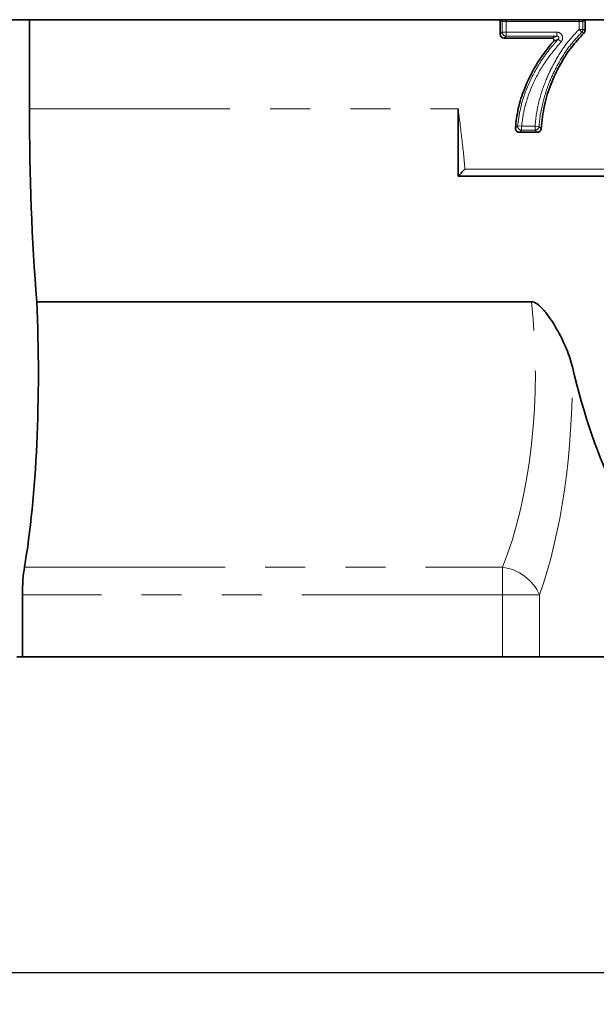
# Model space of a CAD drawing. Units: millimetres. Extents: x 8 to 418, y -69 to 291.
# Drawn here: x 49 to 67, y 191 to 223 of the extents above; entities that cross this region are included whole.
import ezdxf

# ---------------------------------------------------------------- set-up
doc = ezdxf.new("R2010")
doc.units = ezdxf.units.MM
doc.linetypes.add('PHANTOM', pattern=[12.7, 6.35, -1.27, 1.27, -1.27, 1.27, -1.27])
doc.layers.add('FORMAT', color=7, linetype='Continuous')
doc.styles.add('SLDTEXTSTYLE1', font='txt')
doc.styles.add('SLDTEXTSTYLE2', font='txt')
doc.dimstyles.new('SLDDIMSTYLE0', dxfattribs={"dimtxt": 3.877799, "dimasz": 2.90835, "dimexe": 0, "dimexo": 0.0625, "dimgap": 0.96945, "dimtad": 2, "dimlfac": 4, "dimrnd": 1e-09, "dimzin": 12, "dimdsep": 46, "dimtxsty": 'SLDTEXTSTYLE1', "dimsah": 1, "dimcen": 0.09, "dimadec": 0, "dimazin": 3, "dimtfac": 1, "dimtofl": 0, "dimtmove": 0, "dimatfit": 3, "dimfxl": 1, "dimfrac": 2, "dimtolj": 1, "dimtzin": 12, "dimarcsym": 0})

# ---------------------------------------------------------------- blocks, each defined once
blk = doc.blocks.new('_D')
at = {"layer": 'FORMAT', "transparency": 16777216}
for p, q in [((292.327, 208.767), (292.327, 191.324)), ((40.327, 202.324), (40.327, 191.324)), ((292.327, 192.324), (40.327, 192.324))]:
    blk.add_line(p, q, dxfattribs=at)
for points in [[(40.327, 192.324), (43.236, 191.877), (43.236, 192.772)], [(292.327, 192.324), (289.419, 192.772), (289.419, 191.877)]]:
    blk.add_solid(points, dxfattribs=at)
at = {"layer": 'FORMAT', "transparency": 16777216, "insert": (161.973, 197.905), "char_height": 4.2333, "attachment_point": 1, "style": 'SLDTEXTSTYLE2'}
blk.add_mtext('1008', dxfattribs=at)

msp = doc.modelspace()

# ---------------------------------------------------------------- linework, layer by layer
at = {"color": 7, "linetype": 'Continuous', "lineweight": 35}
for p, q in [((292.3272, 222.5075), (42.3272, 222.5075)), ((48.9739, 219.689), (48.9739, 222.5075)), ((63.874, 222.0474), (63.874, 222.5075)), ((66.5663, 222.5075), (66.5663, 222.1698)), ((65.5163, 221.9231), (63.9983, 221.9231)), ((62.5457, 219.689), (62.5457, 217.5481)), ((65.0499, 218.9423), (64.4854, 218.9423)), ((62.5457, 217.5481), (78.5457, 217.5481)), ((64.8654, 213.5741), (49.2037, 213.5741)), ((48.7535, 202.3241), (48.7535, 204.2939)), ((48.7535, 202.3241), (48.5772, 202.3241)), ((63.9519, 202.3241), (48.7535, 202.3241)), ((65.1265, 202.3241), (63.9519, 202.3241)), ((67.557, 202.3241), (65.1265, 202.3241))]:
    msp.add_line(p, q, dxfattribs=at)
at = {"color": 8, "linetype": 'PHANTOM', "lineweight": 18}
for p, q in [((63.9411, 222.4529), (63.8864, 222.5075)), ((64.0654, 222.4529), (63.9411, 222.4529)), ((63.9411, 222.1145), (63.9411, 222.4529)), ((64.0654, 222.5075), (64.0654, 222.4529)), ((64.0654, 222.4529), (64.0654, 222.1145)), ((66.3749, 222.4529), (64.0654, 222.4529)), ((66.3749, 222.4529), (66.3749, 222.5075)), ((66.4992, 222.4529), (66.3749, 222.4529)), ((66.3749, 222.1989), (66.3749, 222.4529)), ((66.5539, 222.5075), (66.4992, 222.4529)), ((66.4992, 222.4529), (66.4992, 222.1989)), ((63.874, 222.0474), (63.9411, 222.1145)), ((63.9411, 222.1145), (64.0654, 222.1145)), ((64.0654, 222.1145), (64.0654, 221.9902)), ((64.0654, 222.1145), (65.6669, 222.1145)), ((65.6669, 221.9902), (65.6669, 222.1145)), ((66.4604, 222.1086), (66.3749, 222.1989)), ((66.3749, 222.1989), (66.4992, 222.1989)), ((64.0654, 221.9902), (63.9983, 221.9231)), ((65.6669, 221.9902), (64.0654, 221.9902)), ((65.713, 221.8863), (65.8051, 221.8028)), ((48.9739, 219.689), (62.5457, 219.689)), ((64.4333, 219.1436), (64.5572, 219.1337)), ((64.5572, 219.1337), (64.5572, 219.0094)), ((64.5572, 219.1337), (64.9856, 219.1337)), ((64.9856, 219.0094), (64.5572, 219.0094)), ((64.9856, 219.1337), (65.1098, 219.127)), ((64.9856, 219.0094), (64.9856, 219.1337)), ((62.7611, 217.7787), (78.3302, 217.7787)), ((48.8165, 205.1685), (63.9519, 205.1685)), ((63.9519, 205.1685), (63.9519, 204.2939)), ((63.9519, 204.2939), (48.7535, 204.2939)), ((63.9519, 204.2939), (65.1265, 204.2939)), ((63.9519, 202.3241), (63.9519, 204.2939)), ((65.1265, 204.2939), (65.1265, 202.3241))]:
    msp.add_line(p, q, dxfattribs=at)
for centre, radius, start, end in [((64.0664, 222.4514), 0.1253, 153.40144, 179.33648), ((66.374, 222.4514), 0.1253, 0.66352, 26.59856), ((64.067, 222.1161), 0.1259, 180.72986, 269.27014), ((66.3735, 222.1995), 0.1257, 313.71029, 359.72088), ((64.559, 219.1353), 0.126, 176.22588, 269.19331), ((64.9841, 219.1353), 0.1259, 270.6832, 356.24409), ((63.7548, 203.6777), 1.5038, 24.18662, 82.46714)]:
    msp.add_arc(centre, radius, start, end, dxfattribs=at)
at = {"color": 7, "linetype": 'Continuous', "lineweight": 35}
for centre, major_axis, ratio, start_param, end_param in [((63.9997, 222.0488), (-0.0894, -0.0894), 0.9891328, 5.5032504, 7.0631203), ((51.6188, 219.689), (0, 15), 0.176327, 1.5707963, 1.9906823), ((47.7143, 211.2912), (0, 8.75), 0.176327, 3.9373559, 4.9763451), ((70.7417, 219.689), (0, 15), 0.3639702, 2.147509, 2.5125606), ((48.9739, 204.2939), (0, 1.25), 0.176327, 0.7957632, 1.5707963)]:
    msp.add_ellipse(centre, major_axis=major_axis, ratio=ratio, start_param=start_param, end_param=end_param, dxfattribs=at)
at = {"color": 8, "linetype": 'PHANTOM', "lineweight": 18}
for centre, major_axis, ratio, end_param in [((61.3517, 211.2912), (0, 8.75), 0.415966, 4.9763451), ((62.5264, 211.2912), (0, 10), 0.3639702, 4.7342573)]:
    msp.add_ellipse(centre, major_axis=major_axis, ratio=ratio, start_param=3.9373559, end_param=end_param, dxfattribs=at)
for points, knots in [([(64.9856, 219.1337), (64.9862, 219.1438), (65.0011, 219.4026), (65.087, 219.9074), (65.3095, 220.5844), (65.6076, 221.1888), (65.9424, 221.7319), (66.2309, 222.0434), (66.3749, 222.1989)], [0, 0, 0, 0, 0.00885761, 0.22665854, 0.44488891, 0.62961006, 0.81513233, 1, 1, 1, 1]), ([(66.4604, 222.1086), (66.3206, 221.9575), (66.0404, 221.6548), (65.716, 221.1263), (65.4298, 220.5506), (65.2189, 219.8906), (65.1255, 219.4013), (65.1103, 219.1367), (65.1098, 219.127)], [0, 0, 0, 0, 0.1846682, 0.3700095, 0.5550484, 0.7616998, 0.9912949, 1, 1, 1, 1]), ([(65.6669, 222.1145), (65.6886, 222.1124), (65.7319, 222.1082), (65.7892, 222.0754), (65.8316, 222.0272), (65.8546, 221.9683), (65.8566, 221.906), (65.8398, 221.8479), (65.8162, 221.8172), (65.8051, 221.8028)], [0, 0, 0, 0, 0.1500538, 0.3002505, 0.4468805, 0.5896858, 0.7312672, 0.8745875, 1, 1, 1, 1]), ([(66.5267, 222.0788), (66.5181, 222.0827), (66.496, 222.0926), (66.4739, 222.1025), (66.4604, 222.1086)], [0, 0, 0, 0, 0.3892914, 1, 1, 1, 1]), ([(66.4992, 222.1989), (66.5003, 222.1984), (66.5096, 222.1944), (66.5272, 222.1868), (66.5485, 222.1776), (66.5615, 222.1719), (66.5663, 222.1698)], [0, 0, 0, 0, 0.0458886, 0.4161333, 0.786378, 1, 1, 1, 1]), ([(64.4333, 219.1436), (64.4537, 219.3058), (64.5089, 219.7453), (64.7401, 220.4361), (65.0799, 221.0725), (65.4152, 221.5518), (65.6174, 221.779), (65.713, 221.8863)], [0, 0, 0, 0, 0.15906274, 0.4312244, 0.70374032, 0.86007595, 1, 1, 1, 1]), ([(65.8051, 221.8028), (65.6133, 221.575), (65.2484, 221.1416), (64.8629, 220.3894), (64.6305, 219.7216), (64.5768, 219.2905), (64.5572, 219.1337)], [0, 0, 0, 0, 0.2972905, 0.5655755, 0.8419902, 1, 1, 1, 1]), ([(65.5163, 221.9231), (65.5481, 221.9373), (65.5981, 221.9597), (65.6486, 221.982), (65.6669, 221.9902)], [0, 0, 0, 0, 0.6364205, 1, 1, 1, 1]), ([(65.713, 221.8863), (65.6946, 221.8782), (65.6442, 221.8558), (65.5945, 221.8337), (65.5628, 221.8197)], [0, 0, 0, 0, 0.3636376, 1, 1, 1, 1]), ([(65.713, 221.8863), (65.7172, 221.8913), (65.7261, 221.9016), (65.7335, 221.9215), (65.7339, 221.9419), (65.7292, 221.9553), (65.7227, 221.9664), (65.7171, 221.9727), (65.7055, 221.9817), (65.6899, 221.9892), (65.6748, 221.9899), (65.6669, 221.9902)], [0, 0, 0, 0, 0.1353298, 0.2813146, 0.4166278, 0.5276591, 0.5490408, 0.664321, 0.6878766, 0.8388371, 1, 1, 1, 1]), ([(62.7611, 217.7787), (62.737, 218.0983), (62.7033, 218.417), (62.6285, 219.0535), (62.587, 219.3713), (62.5457, 219.689)], [0, 0, 0, 0, 0.5, 0.5, 1, 1, 1, 1]), ([(64.3613, 219.074), (64.3661, 219.0786), (64.3796, 219.0917), (64.4018, 219.1132), (64.421, 219.1318), (64.4316, 219.142), (64.4333, 219.1436)], [0, 0, 0, 0, 0.2020597, 0.5654532, 0.9288795, 1, 1, 1, 1]), ([(64.5572, 219.0094), (64.5555, 219.0078), (64.545, 218.9981), (64.5258, 218.9803), (64.5036, 218.9595), (64.4902, 218.9469), (64.4854, 218.9423)], [0, 0, 0, 0, 0.0711122, 0.4345169, 0.7979215, 1, 1, 1, 1]), ([(65.0499, 218.9423), (65.0456, 218.9468), (65.0333, 218.9595), (65.0132, 218.9805), (64.9961, 218.9983), (64.9869, 219.008), (64.9856, 219.0094)], [0, 0, 0, 0, 0.19970576, 0.56848342, 0.9372612, 1, 1, 1, 1]), ([(65.1098, 219.127), (65.1139, 219.1229), (65.1231, 219.1136), (65.1402, 219.0965), (65.1575, 219.0792), (65.1698, 219.067), (65.1741, 219.0628)], [0, 0, 0, 0, 0.19394214, 0.43151739, 0.80029469, 1, 1, 1, 1])]:
    msp.add_open_spline(points, degree=3, knots=knots, dxfattribs=at)
at = {"color": 7, "linetype": 'Continuous', "lineweight": 35}
for points, knots in [([(66.5267, 222.0788), (66.3888, 221.9302), (66.1095, 221.6293), (65.7657, 221.084), (65.4717, 220.4745), (65.2541, 219.7891), (65.2012, 219.308), (65.1741, 219.0628)], [0, 0, 0, 0, 0.1799686, 0.3644874, 0.5704539, 0.7810146, 1, 1, 1, 1]), ([(66.5663, 222.1698), (66.5649, 222.1559), (66.5622, 222.128), (66.5449, 222.0974), (66.531, 222.0832), (66.5267, 222.0788)], [0, 0, 0, 0, 0.4106627, 0.8213454, 1, 1, 1, 1]), ([(64.3613, 219.074), (64.3847, 219.2826), (64.4321, 219.7055), (64.6649, 220.4086), (65.0183, 221.1396), (65.3886, 221.6021), (65.5628, 221.8197)], [0, 0, 0, 0, 0.2062529, 0.417978, 0.7261734, 1, 1, 1, 1]), ([(65.5628, 221.8197), (65.5671, 221.8255), (65.5756, 221.8372), (65.5801, 221.8588), (65.5775, 221.88), (65.5679, 221.8988), (65.5528, 221.9131), (65.5348, 221.9217), (65.5221, 221.9227), (65.5163, 221.9231)], [0, 0, 0, 0, 0.1506007, 0.3013421, 0.4485836, 0.5920927, 0.7344394, 0.8785362, 1, 1, 1, 1]), ([(64.4854, 218.9423), (64.4714, 218.9437), (64.4433, 218.9464), (64.406, 218.9679), (64.378, 218.9995), (64.3621, 219.0367), (64.3616, 219.0623), (64.3613, 219.074)], [0, 0, 0, 0, 0.2076069, 0.4152754, 0.6215671, 0.8271761, 1, 1, 1, 1]), ([(65.1741, 219.0628), (65.1723, 219.0488), (65.1687, 219.0209), (65.1461, 218.9842), (65.1137, 218.9572), (65.0796, 218.944), (65.0578, 218.9428), (65.0499, 218.9423)], [0, 0, 0, 0, 0.2195737, 0.4392037, 0.6575971, 0.8755262, 1, 1, 1, 1]), ([(62.5457, 217.5481), (62.5563, 217.5593), (62.5702, 217.5741), (62.6029, 217.6089), (62.6208, 217.628), (62.678, 217.6893), (62.7197, 217.734), (62.7611, 217.7787)], [0, 0, 0, 0, 0.25, 0.25, 0.5, 0.5, 1, 1, 1, 1]), ([(64.8654, 213.5741), (64.8951, 213.5741), (64.9235, 213.568), (64.9783, 213.548), (65.0034, 213.5346), (65.0514, 213.5042), (65.0741, 213.4871), (65.1172, 213.4515), (65.1376, 213.4329), (65.1968, 213.3753), (65.2336, 213.3348), (65.3041, 213.2516), (65.3379, 213.2088), (65.4352, 213.0792), (65.4952, 212.991), (65.6087, 212.8129), (65.6621, 212.7229), (65.8137, 212.4506), (65.9032, 212.2661), (66.0183, 211.9846), (66.0534, 211.8898), (66.1155, 211.7003), (66.1426, 211.6052), (66.1652, 211.5099)], [0, 0, 0, 0, 0.03125, 0.03125, 0.0625, 0.0625, 0.09375, 0.09375, 0.125, 0.125, 0.1875, 0.1875, 0.25, 0.25, 0.375, 0.375, 0.5, 0.5, 0.75, 0.75, 0.875, 0.875, 1, 1, 1, 1])]:
    msp.add_open_spline(points, degree=3, knots=knots, dxfattribs=at)

# ---------------------------------------------------------------- dimensions: what is measured, and where the dimension line sits
at = {"layer": 'FORMAT'}
dim = msp.add_linear_dim(base=(40.3272, 192.3241), p1=(292.3272, 208.7665), p2=(40.3272, 202.3241), dimstyle='SLDDIMSTYLE0', dxfattribs=at)
dim.commit()
dim.dimension.update_dxf_attribs({"geometry": '_D', "text_midpoint": (166.516, 192.3241), "dimtype": 160})

doc.saveas('drawing.dxf')
